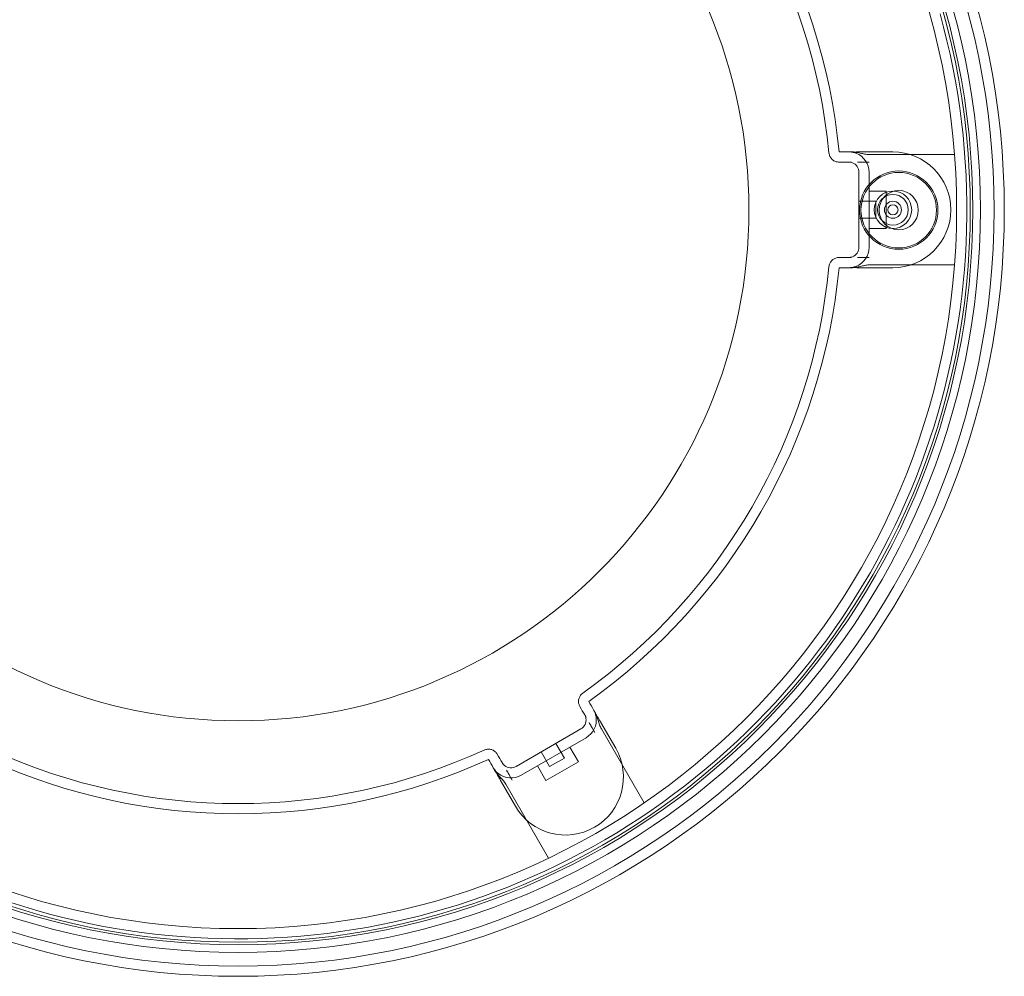
# Model space of a CAD drawing. Units: millimetres. Extents: x -1575 to 1575, y -840 to 840.
# Drawn here: x -353 to 225, y -840 to -278 of the extents above; entities that cross this region are included whole.
import ezdxf

# ---------------------------------------------------------------- set-up
doc = ezdxf.new("R2010")
doc.units = ezdxf.units.MM
doc.layers.add('2d', color=230, linetype='Continuous')

msp = doc.modelspace()

# ---------------------------------------------------------------- linework, layer by layer
at = {"layer": '2d', "lineweight": 0}
for p, q in [((133.6, -355.71), (135.21, -355.71)), ((142.26, -355.71), (159.6, -355.71)), ((195.75, -357.32), (145.6, -357.32)), ((133.6, -361.71), (135.21, -361.71)), ((145.6, -361.71), (142.26, -361.71)), ((139.6, -411.71), (139.6, -367.71)), ((145.6, -411.71), (145.6, -367.71)), ((155.6, -378.71), (145.6, -378.71)), ((155.6, -378.71), (155.6, -400.71)), ((149.6, -384.71), (139.6, -384.71)), ((149.6, -384.71), (149.6, -394.71)), ((149.6, -394.71), (139.6, -394.71)), ((155.6, -400.71), (145.6, -400.71)), ((135.21, -417.71), (133.6, -417.71)), ((142.26, -417.71), (145.6, -417.71)), ((195.75, -422.1), (145.6, -422.1)), ((135.21, -423.71), (133.6, -423.71)), ((142.26, -423.71), (159.6, -423.71)), ((-21.45, -686.27), (-20.65, -687.66)), ((-16.25, -683.27), (-15.45, -684.66)), ((-15.45, -696.66), (-17.12, -693.77)), ((-11.92, -690.77), (-3.25, -705.79)), ((-61.75, -716.47), (-23.65, -694.47)), ((-58.75, -721.66), (-20.65, -699.66)), ((13.43, -737.9), (-11.65, -694.47)), ((-33.37, -711.63), (-38.37, -702.97)), ((-25.17, -713.82), (-30.17, -705.16)), ((-42.03, -716.63), (-47.03, -707.97)), ((-69.14, -715.66), (-69.95, -714.27)), ((-44.23, -724.82), (-49.23, -716.16)), ((-25.17, -713.82), (-44.23, -724.82)), ((-33.37, -711.63), (-42.03, -716.63)), ((-74.34, -718.66), (-75.14, -717.27)), ((-65.62, -721.77), (-63.95, -724.66)), ((-70.81, -724.77), (-62.14, -739.79)), ((-42.68, -770.29), (-67.75, -726.86))]:
    msp.add_line(p, q, dxfattribs=at)
for centre, radius in [((-225, -389.71), 450), ((-225, -389.71), 444), ((-225, -389.71), 436), ((-225, -389.71), 431.5), ((-225, -389.71), 430), ((-225, -389.71), 422), ((-225, -389.71), 300), ((163, -389.93), 23), ((163, -389.93), 22.17), ((159.6, -389.71), 11), ((159.6, -389.71), 9), ((163, -389.93), 11.5), ((159.6, -389.71), 5), ((159.6, -389.71), 3)]:
    msp.add_circle(centre, radius, dxfattribs=at)
for centre, radius, start, end in [((-225, -389.71), 428, 104.41531, 15.58469), ((-225, -389.71), 354.59, 5.5023, 54.4977), ((-225, -389.71), 348.59, 5.5023, 54.4977), ((133.6, -367.71), 12, 0, 69.04736), ((159.6, -389.71), 34, 270, 90), ((133.6, -367.71), 6, 0, 69.04736), ((133.6, -411.71), 6, 290.95264, 0), ((133.6, -411.71), 12, 290.95264, 0), ((-225, -389.71), 348.59, 305.5023, 354.4977), ((-225, -389.71), 354.59, 305.5023, 354.4977), ((-26.65, -689.27), 12, 300, 9.04736), ((-26.65, -689.27), 6, 300, 9.04736), ((-225, -389.71), 348.59, 245.5023, 294.4977), ((-32.7, -722.79), 34, 210, 30), ((-225, -389.71), 354.59, 245.5023, 294.4977), ((-64.75, -711.27), 6, 230.95264, 300), ((-64.75, -711.27), 12, 230.95264, 300)]:
    msp.add_arc(centre, radius, start, end, dxfattribs=at)
for points, knots in [([(127.95, -361.71), (127.67, -361.71), (127.38, -361.69), (126.83, -361.61), (126.55, -361.55), (125.66, -361.29), (125.06, -361.01), (123.99, -360.26), (123.51, -359.8), (122.74, -358.75), (122.43, -358.14), (122.11, -357.12), (122.02, -356.7), (121.98, -356.29)], [0, 0, 0, 0, 0.854066, 0.854066, 1.691095, 1.691095, 3.641453, 3.641453, 5.59102, 5.59102, 7.561922, 7.561922, 8.818559, 8.818559, 8.818559, 8.818559]), ([(133.6, -355.71), (134.31, -355.71), (135.01, -355.77), (136.44, -356.03), (137.17, -356.23), (137.89, -356.5)], [0, 0, 0, 0, 0.04012185, 0.04012185, 0.0802437, 0.0802437, 0.0802437, 0.0802437]), ([(135.21, -355.71), (136.09, -355.71), (136.96, -355.78), (138.69, -356.04), (139.55, -356.22), (141.27, -356.62), (142.12, -356.85), (143.41, -357.11), (143.84, -357.18), (144.72, -357.29), (145.16, -357.32), (145.6, -357.32)], [0, 0, 0, 0, 0.00262418, 0.00262418, 0.00524835, 0.00524835, 0.00787253, 0.00787253, 0.00918461, 0.00918461, 0.0104967, 0.0104967, 0.0104967, 0.0104967]), ([(145.6, -357.32), (145.16, -357.32), (144.72, -357.29), (143.85, -357.19), (143.42, -357.11), (142.13, -356.85), (141.28, -356.63), (139.57, -356.22), (138.71, -356.04), (136.98, -355.79), (136.1, -355.71), (135.21, -355.71)], [0, 0, 0, 0, 0.00131287, 0.00131287, 0.00262575, 0.00262575, 0.00525149, 0.00525149, 0.00787724, 0.00787724, 0.01050299, 0.01050299, 0.01050299, 0.01050299]), ([(137.89, -356.5), (137.93, -356.52), (137.97, -356.5), (138.03, -356.39), (138.06, -356.3), (138.11, -356.12), (138.14, -356.03), (138.19, -355.86), (138.22, -355.79), (138.26, -355.75)], [0, 0, 0, 0, 0.002062945, 0.002062945, 0.004125889, 0.004125889, 0.006188834, 0.006188834, 0.008251778, 0.008251778, 0.008251778, 0.008251778]), ([(138.68, -355.71), (138.55, -355.71), (138.45, -355.71), (138.31, -355.73), (138.27, -355.74), (138.26, -355.75)], [0, 0, 0, 0, 0.000823314, 0.000823314, 0.001646628, 0.001646628, 0.001646628, 0.001646628]), ([(138.26, -355.75), (138.27, -355.74), (138.31, -355.73), (138.45, -355.71), (138.55, -355.71), (138.68, -355.71)], [0, 0, 0, 0, 0.000823276, 0.000823276, 0.001646552, 0.001646552, 0.001646552, 0.001646552]), ([(138.68, -355.71), (138.76, -355.71), (138.86, -355.71), (139.07, -355.71), (139.18, -355.71), (139.55, -355.71), (139.84, -355.71), (140.32, -355.71), (140.48, -355.71), (140.82, -355.71), (140.99, -355.71), (141.35, -355.71), (141.53, -355.71), (141.9, -355.71), (142.08, -355.71), (142.26, -355.71)], [0.022696469, 0.022696469, 0.022696469, 0.022696469, 0.023246801, 0.023246801, 0.023797133, 0.023797133, 0.024897796, 0.024897796, 0.025448128, 0.025448128, 0.02599846, 0.02599846, 0.026548791, 0.026548791, 0.027099123, 0.027099123, 0.027099123, 0.027099123]), ([(135.75, -362.11), (135.38, -361.97), (135.02, -361.87), (134.31, -361.74), (133.95, -361.71), (133.6, -361.71)], [0, 0, 0, 0, 0.0400763, 0.0400763, 0.08015259, 0.08015259, 0.08015259, 0.08015259]), ([(142.26, -361.71), (141.89, -361.71), (141.52, -361.71), (140.99, -361.71), (140.82, -361.71), (140.48, -361.71), (140.31, -361.71), (139.84, -361.71), (139.56, -361.71), (139.05, -361.71), (138.84, -361.71), (138.68, -361.71)], [0, 0, 0, 0, 0.001112945, 0.001112945, 0.001669418, 0.001669418, 0.002225891, 0.002225891, 0.003338836, 0.003338836, 0.004451781, 0.004451781, 0.004451781, 0.004451781]), ([(121.98, -423.14), (122.04, -422.49), (122.22, -421.85), (122.75, -420.66), (123.11, -420.11), (124, -419.15), (124.53, -418.74), (125.67, -418.13), (126.3, -417.91), (127.28, -417.74), (127.62, -417.71), (127.95, -417.71)], [0, 0, 0, 0, 1.944626, 1.944626, 3.89514, 3.89514, 5.845454, 5.845454, 7.79579, 7.79579, 8.812704, 8.812704, 8.812704, 8.812704]), ([(133.6, -417.71), (133.95, -417.71), (134.31, -417.68), (135.02, -417.55), (135.38, -417.45), (135.75, -417.31)], [0, 0, 0, 0, 0.04007652, 0.04007652, 0.08015305, 0.08015305, 0.08015305, 0.08015305]), ([(135.21, -423.71), (136.09, -423.71), (136.96, -423.64), (138.69, -423.39), (139.55, -423.2), (141.27, -422.8), (142.12, -422.58), (143.41, -422.31), (143.84, -422.24), (144.72, -422.13), (145.16, -422.1), (145.6, -422.1)], [0, 0, 0, 0, 0.00262418, 0.00262418, 0.00524835, 0.00524835, 0.00787253, 0.00787253, 0.00918461, 0.00918461, 0.0104967, 0.0104967, 0.0104967, 0.0104967]), ([(145.6, -422.1), (145.16, -422.1), (144.72, -422.13), (143.85, -422.24), (143.42, -422.31), (142.13, -422.57), (141.28, -422.8), (139.57, -423.2), (138.71, -423.38), (136.98, -423.64), (136.1, -423.71), (135.21, -423.71)], [0, 0, 0, 0, 0.00131287, 0.00131287, 0.00262575, 0.00262575, 0.00525149, 0.00525149, 0.00787724, 0.00787724, 0.01050299, 0.01050299, 0.01050299, 0.01050299]), ([(138.68, -417.71), (138.76, -417.71), (138.86, -417.71), (139.07, -417.71), (139.18, -417.71), (139.56, -417.71), (139.85, -417.71), (140.32, -417.71), (140.48, -417.71), (140.82, -417.71), (140.99, -417.71), (141.53, -417.71), (141.89, -417.71), (142.26, -417.71)], [0.001664061, 0.001664061, 0.001664061, 0.001664061, 0.002221119, 0.002221119, 0.002778177, 0.002778177, 0.003892293, 0.003892293, 0.004449351, 0.004449351, 0.005006409, 0.005006409, 0.006120525, 0.006120525, 0.006120525, 0.006120525]), ([(133.6, -423.71), (134.31, -423.71), (135.01, -423.65), (136.44, -423.39), (137.17, -423.2), (137.89, -422.92)], [0, 0, 0, 0, 0.04012185, 0.04012185, 0.0802437, 0.0802437, 0.0802437, 0.0802437]), ([(137.89, -422.92), (137.93, -422.9), (137.97, -422.93), (138.03, -423.04), (138.06, -423.12), (138.11, -423.3), (138.14, -423.4), (138.19, -423.56), (138.22, -423.63), (138.26, -423.67)], [0, 0, 0, 0, 0.002062945, 0.002062945, 0.004125889, 0.004125889, 0.006188834, 0.006188834, 0.008251778, 0.008251778, 0.008251778, 0.008251778]), ([(138.68, -423.71), (138.55, -423.71), (138.45, -423.71), (138.31, -423.7), (138.27, -423.69), (138.26, -423.67)], [0, 0, 0, 0, 0.000823314, 0.000823314, 0.001646628, 0.001646628, 0.001646628, 0.001646628]), ([(138.26, -423.67), (138.27, -423.69), (138.31, -423.7), (138.45, -423.71), (138.55, -423.71), (138.68, -423.71)], [0, 0, 0, 0, 0.000823276, 0.000823276, 0.001646552, 0.001646552, 0.001646552, 0.001646552]), ([(138.68, -423.71), (138.76, -423.71), (138.85, -423.71), (139.06, -423.71), (139.18, -423.71), (139.56, -423.71), (139.85, -423.71), (140.32, -423.71), (140.48, -423.71), (140.82, -423.71), (140.99, -423.71), (141.53, -423.71), (141.89, -423.71), (142.26, -423.71)], [0.023362955, 0.023362955, 0.023362955, 0.023362955, 0.023913536, 0.023913536, 0.024464117, 0.024464117, 0.025565279, 0.025565279, 0.02611586, 0.02611586, 0.026666441, 0.026666441, 0.027767602, 0.027767602, 0.027767602, 0.027767602]), ([(-24.27, -681.38), (-24.42, -681.13), (-24.54, -680.88), (-24.75, -680.35), (-24.84, -680.09), (-25.06, -679.18), (-25.11, -678.52), (-25, -677.22), (-24.84, -676.58), (-24.31, -675.38), (-23.95, -674.81), (-23.22, -674.02), (-22.9, -673.74), (-22.56, -673.49)], [0, 0, 0, 0, 0.854066, 0.854066, 1.691095, 1.691095, 3.641453, 3.641453, 5.59102, 5.59102, 7.561922, 7.561922, 8.818559, 8.818559, 8.818559, 8.818559]), ([(-20.72, -688.33), (-20.78, -687.94), (-20.88, -687.58), (-21.12, -686.9), (-21.27, -686.57), (-21.45, -686.27)], [0, 0, 0, 0, 0.0400763, 0.0400763, 0.08015259, 0.08015259, 0.08015259, 0.08015259]), ([(-16.25, -683.27), (-15.9, -683.88), (-15.6, -684.52), (-15.11, -685.89), (-14.92, -686.61), (-14.8, -687.38)], [0, 0, 0, 0, 0.04012185, 0.04012185, 0.0802437, 0.0802437, 0.0802437, 0.0802437]), ([(-15.45, -684.66), (-15.01, -685.43), (-14.64, -686.22), (-13.99, -687.84), (-13.72, -688.68), (-13.21, -690.36), (-12.98, -691.21), (-12.56, -692.46), (-12.41, -692.87), (-12.06, -693.68), (-11.87, -694.08), (-11.65, -694.47)], [0, 0, 0, 0, 0.00262418, 0.00262418, 0.00524835, 0.00524835, 0.00787253, 0.00787253, 0.00918461, 0.00918461, 0.0104967, 0.0104967, 0.0104967, 0.0104967]), ([(-11.65, -694.47), (-11.87, -694.08), (-12.06, -693.69), (-12.41, -692.89), (-12.56, -692.47), (-12.97, -691.23), (-13.21, -690.38), (-13.71, -688.69), (-13.98, -687.86), (-14.63, -686.23), (-15.01, -685.43), (-15.45, -684.66)], [0, 0, 0, 0, 0.00131287, 0.00131287, 0.00262575, 0.00262575, 0.00525149, 0.00525149, 0.00787724, 0.00787724, 0.01050299, 0.01050299, 0.01050299, 0.01050299]), ([(-14.8, -687.38), (-14.79, -687.42), (-14.75, -687.44), (-14.63, -687.44), (-14.54, -687.42), (-14.36, -687.38), (-14.26, -687.35), (-14.09, -687.32), (-14.01, -687.31), (-13.96, -687.32)], [0, 0, 0, 0, 0.002062945, 0.002062945, 0.004125889, 0.004125889, 0.006188834, 0.006188834, 0.008251778, 0.008251778, 0.008251778, 0.008251778]), ([(-13.72, -687.66), (-13.78, -687.56), (-13.83, -687.47), (-13.91, -687.36), (-13.94, -687.32), (-13.96, -687.32)], [0, 0, 0, 0, 0.000823314, 0.000823314, 0.001646628, 0.001646628, 0.001646628, 0.001646628]), ([(-13.96, -687.32), (-13.94, -687.32), (-13.91, -687.36), (-13.83, -687.47), (-13.78, -687.56), (-13.72, -687.66)], [0, 0, 0, 0, 0.000823276, 0.000823276, 0.001646552, 0.001646552, 0.001646552, 0.001646552]), ([(-13.72, -687.66), (-13.68, -687.74), (-13.63, -687.82), (-13.52, -688), (-13.46, -688.1), (-13.28, -688.42), (-13.13, -688.68), (-12.9, -689.09), (-12.81, -689.23), (-12.64, -689.52), (-12.56, -689.67), (-12.38, -689.98), (-12.29, -690.14), (-12.11, -690.45), (-12.01, -690.61), (-11.92, -690.77)], [0.022696469, 0.022696469, 0.022696469, 0.022696469, 0.023246801, 0.023246801, 0.023797133, 0.023797133, 0.024897796, 0.024897796, 0.025448128, 0.025448128, 0.02599846, 0.02599846, 0.026548791, 0.026548791, 0.027099123, 0.027099123, 0.027099123, 0.027099123]), ([(-17.12, -693.77), (-17.31, -693.45), (-17.49, -693.13), (-17.76, -692.67), (-17.84, -692.52), (-18.01, -692.23), (-18.09, -692.08), (-18.33, -691.67), (-18.47, -691.43), (-18.72, -690.99), (-18.83, -690.81), (-18.91, -690.66)], [0, 0, 0, 0, 0.001112945, 0.001112945, 0.001669418, 0.001669418, 0.002225891, 0.002225891, 0.003338836, 0.003338836, 0.004451781, 0.004451781, 0.004451781, 0.004451781]), ([(-80.46, -706.92), (-79.87, -706.65), (-79.22, -706.48), (-77.93, -706.34), (-77.27, -706.39), (-76, -706.67), (-75.38, -706.93), (-74.27, -707.61), (-73.77, -708.04), (-73.14, -708.81), (-72.94, -709.09), (-72.77, -709.38)], [0, 0, 0, 0, 1.944626, 1.944626, 3.89514, 3.89514, 5.845454, 5.845454, 7.79579, 7.79579, 8.812704, 8.812704, 8.812704, 8.812704]), ([(-69.95, -714.27), (-69.77, -714.57), (-69.57, -714.87), (-69.1, -715.42), (-68.83, -715.68), (-68.53, -715.93)], [0, 0, 0, 0, 0.04007652, 0.04007652, 0.08015305, 0.08015305, 0.08015305, 0.08015305]), ([(-75.14, -717.27), (-74.79, -717.88), (-74.38, -718.46), (-73.45, -719.57), (-72.92, -720.1), (-72.31, -720.59)], [0, 0, 0, 0, 0.04012185, 0.04012185, 0.0802437, 0.0802437, 0.0802437, 0.0802437]), ([(-74.34, -718.66), (-73.9, -719.43), (-73.4, -720.14), (-72.31, -721.52), (-71.73, -722.17), (-70.52, -723.45), (-69.9, -724.08), (-69.03, -725.06), (-68.75, -725.4), (-68.22, -726.11), (-67.97, -726.47), (-67.75, -726.86)], [0, 0, 0, 0, 0.00262418, 0.00262418, 0.00524835, 0.00524835, 0.00787253, 0.00787253, 0.00918461, 0.00918461, 0.0104967, 0.0104967, 0.0104967, 0.0104967]), ([(-67.75, -726.86), (-67.97, -726.48), (-68.22, -726.11), (-68.74, -725.41), (-69.02, -725.07), (-69.89, -724.09), (-70.51, -723.46), (-71.72, -722.18), (-72.3, -721.53), (-73.39, -720.15), (-73.9, -719.43), (-74.34, -718.66)], [0, 0, 0, 0, 0.00131287, 0.00131287, 0.00262575, 0.00262575, 0.00525149, 0.00525149, 0.00787724, 0.00787724, 0.01050299, 0.01050299, 0.01050299, 0.01050299]), ([(-72.61, -721.66), (-72.67, -721.56), (-72.72, -721.47), (-72.78, -721.34), (-72.79, -721.3), (-72.78, -721.28)], [0, 0, 0, 0, 0.000823314, 0.000823314, 0.001646628, 0.001646628, 0.001646628, 0.001646628]), ([(-72.78, -721.28), (-72.79, -721.3), (-72.78, -721.34), (-72.72, -721.47), (-72.67, -721.56), (-72.61, -721.66)], [0, 0, 0, 0, 0.000823276, 0.000823276, 0.001646552, 0.001646552, 0.001646552, 0.001646552]), ([(-72.31, -720.59), (-72.28, -720.62), (-72.28, -720.66), (-72.35, -720.77), (-72.41, -720.83), (-72.53, -720.97), (-72.6, -721.04), (-72.72, -721.17), (-72.76, -721.23), (-72.78, -721.28)], [0, 0, 0, 0, 0.002062945, 0.002062945, 0.004125889, 0.004125889, 0.006188834, 0.006188834, 0.008251778, 0.008251778, 0.008251778, 0.008251778]), ([(-72.61, -721.66), (-72.57, -721.74), (-72.52, -721.82), (-72.41, -722), (-72.35, -722.1), (-72.17, -722.43), (-72.02, -722.68), (-71.79, -723.09), (-71.7, -723.23), (-71.54, -723.52), (-71.45, -723.67), (-71.18, -724.13), (-71, -724.45), (-70.81, -724.77)], [0.023362955, 0.023362955, 0.023362955, 0.023362955, 0.023913536, 0.023913536, 0.024464117, 0.024464117, 0.025565279, 0.025565279, 0.02611586, 0.02611586, 0.026666441, 0.026666441, 0.027767602, 0.027767602, 0.027767602, 0.027767602]), ([(-67.41, -718.66), (-67.37, -718.74), (-67.32, -718.82), (-67.22, -719), (-67.16, -719.1), (-66.97, -719.43), (-66.83, -719.68), (-66.59, -720.09), (-66.51, -720.23), (-66.34, -720.52), (-66.25, -720.67), (-65.98, -721.13), (-65.8, -721.45), (-65.62, -721.77)], [0.001664061, 0.001664061, 0.001664061, 0.001664061, 0.002221119, 0.002221119, 0.002778177, 0.002778177, 0.003892293, 0.003892293, 0.004449351, 0.004449351, 0.005006409, 0.005006409, 0.006120525, 0.006120525, 0.006120525, 0.006120525])]:
    msp.add_open_spline(points, degree=3, knots=knots, dxfattribs=at)
for points in [[(127.95, -355.71), (127.95, -355.71), (127.96, -355.71), (127.96, -355.71)], [(127.96, -355.71), (129.84, -355.71), (131.72, -355.71), (133.6, -355.71)], [(127.96, -361.71), (127.96, -361.71), (127.95, -361.71), (127.95, -361.71)], [(133.6, -361.71), (131.72, -361.71), (129.84, -361.71), (127.96, -361.71)], [(127.95, -417.71), (127.95, -417.71), (127.96, -417.71), (127.96, -417.71)], [(127.96, -417.71), (129.84, -417.71), (131.72, -417.71), (133.6, -417.71)], [(127.95, -423.71), (127.95, -423.71), (127.96, -423.71), (127.96, -423.71)], [(127.96, -423.71), (129.84, -423.71), (131.72, -423.71), (133.6, -423.71)], [(-21.45, -686.27), (-22.39, -684.64), (-23.33, -683.01), (-24.27, -681.38)], [(-24.27, -681.38), (-24.27, -681.38), (-24.27, -681.38), (-24.27, -681.38)], [(-19.08, -678.38), (-19.08, -678.38), (-19.08, -678.38), (-19.07, -678.38)], [(-19.07, -678.38), (-18.13, -680.01), (-17.19, -681.64), (-16.25, -683.27)], [(-72.77, -709.38), (-71.83, -711.01), (-70.89, -712.64), (-69.95, -714.27)], [(-72.77, -709.38), (-72.77, -709.38), (-72.77, -709.38), (-72.77, -709.38)], [(-77.97, -712.38), (-77.97, -712.38), (-77.97, -712.38), (-77.96, -712.38)], [(-77.96, -712.38), (-77.02, -714.01), (-76.08, -715.64), (-75.14, -717.27)]]:
    msp.add_open_spline(points, degree=3, dxfattribs=at)

doc.saveas('drawing.dxf')
